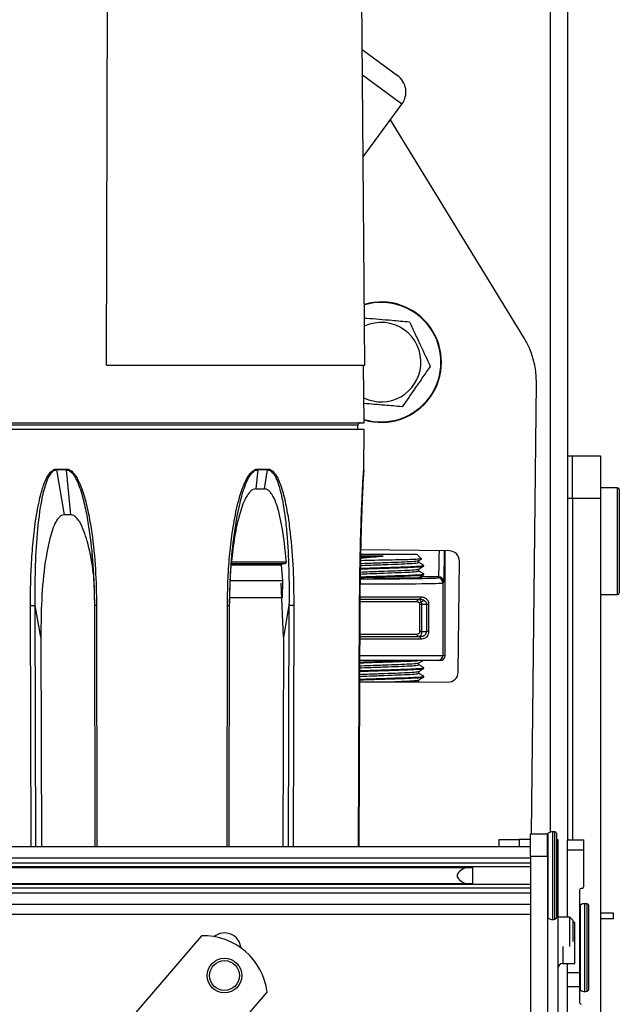
# Model space of a CAD drawing. Units: inches. Extents: x 18 to 139, y 13 to 139.
# Drawn here: x 95 to 98, y 116 to 122 of the extents above; entities that cross this region are included whole.
import ezdxf

# ---------------------------------------------------------------- set-up
doc = ezdxf.new("R2010")
doc.units = ezdxf.units.IN
doc.header["$MEASUREMENT"] = 0

msp = doc.modelspace()

# ---------------------------------------------------------------- linework, layer by layer
at = {"color": 8, "linetype": 'Continuous', "lineweight": 25}
for p, q in [((97.6623, 117.4702), (97.6623, 130.4207)), ((96.7921, 121.7379), (96.5605, 121.9085)), ((96.5337, 119.8553), (94.245, 119.8553)), ((96.5692, 119.5984), (96.5698, 119.5984)), ((98.0563, 119.279), (98.0563, 119.4877)), ((98.0563, 118.8627), (98.0563, 119.279)), ((97.0072, 118.9666), (96.8992, 118.9666)), ((96.8812, 118.8192), (96.5438, 118.8192)), ((96.5446, 118.8492), (96.902, 118.8492)), ((94.6185, 117.3827), (94.6145, 118.7988)), ((94.647, 117.3827), (94.643, 118.7989)), ((95.0024, 118.7988), (95.0046, 117.3827)), ((95.767, 117.3827), (95.7691, 118.7988)), ((96.1301, 118.7989), (96.1261, 117.3827)), ((96.1585, 118.7988), (96.1545, 117.3827)), ((96.5379, 117.3827), (96.544, 118.7988)), ((96.5419, 118.6312), (96.8812, 118.6312)), ((96.902, 118.6012), (96.5423, 118.6012)), ((96.5433, 118.5052), (97.0317, 118.5052)), ((97.4792, 117.4267), (97.4792, 117.3827)), ((97.65, 116.9649), (97.65, 117.4646)), ((97.6766, 116.9572), (97.6766, 117.4722)), ((97.6891, 116.9588), (97.6891, 117.4706)), ((97.7053, 117.1767), (97.7003, 117.1767)), ((97.838, 116.5434), (97.838, 117.0431)), ((97.8646, 116.5357), (97.8646, 117.0507)), ((97.8771, 116.5373), (97.8771, 117.0492)), ((97.7353, 116.8001), (97.7353, 116.6992))]:
    msp.add_line(p, q, dxfattribs=at)
at = {"color": 7, "linetype": 'Continuous', "lineweight": 25}
for p, q in [((97.7643, 117.4232), (97.7643, 130.4207)), ((95.0603, 120.2082), (95.0724, 125.2082)), ((96.5753, 120.2082), (96.5317, 125.2082)), ((96.5592, 122.0585), (96.7667, 121.9057)), ((96.5647, 121.4292), (96.7921, 121.7379)), ((97.5066, 120.37), (96.7243, 121.6459)), ((95.0603, 120.2082), (96.5753, 120.2082)), ((96.5703, 119.8702), (96.5674, 120.2082)), ((97.5519, 117.4602), (97.5803, 120.1033)), ((94.2083, 119.8702), (96.5703, 119.8702)), ((96.5336, 119.8302), (96.5337, 119.8553)), ((95.3856, 119.8302), (94.2079, 119.8302)), ((96.5708, 119.8302), (95.3856, 119.8302)), ((96.5698, 119.5984), (96.5708, 119.8302)), ((97.7643, 119.6752), (97.7923, 119.6752)), ((97.7923, 119.6752), (97.9563, 119.6752)), ((97.7923, 119.4252), (97.7923, 119.6752)), ((97.9563, 119.6752), (97.9563, 119.4252)), ((94.7672, 119.5984), (94.825, 119.5984)), ((94.7676, 119.5933), (94.8122, 119.3302)), ((94.8253, 119.5933), (94.7676, 119.5933)), ((94.8513, 119.3302), (94.8253, 119.5933)), ((95.9467, 119.5933), (95.936, 119.4823)), ((96.0047, 119.5933), (95.9467, 119.5933)), ((95.947, 119.5984), (96.0051, 119.5984)), ((95.986, 119.4823), (96.0047, 119.5933)), ((95.936, 119.4823), (95.986, 119.4823)), ((98.0563, 119.4877), (97.9563, 119.4877)), ((98.0663, 119.4777), (98.0663, 119.2757)), ((97.7923, 119.4252), (97.7643, 119.4252)), ((97.9563, 119.4252), (97.7923, 119.4252)), ((97.7923, 119.4252), (97.7923, 117.4252)), ((97.9563, 119.4252), (97.9563, 115.9556)), ((94.8513, 119.3302), (94.8122, 119.3302)), ((98.0663, 119.2757), (98.0663, 118.8727)), ((94.9751, 119.1012), (94.977, 119.0739)), ((96.5488, 119.1002), (96.6878, 119.1002)), ((97.0697, 119.1191), (96.5502, 119.1247)), ((96.6878, 119.1002), (96.8792, 119.1002)), ((96.9069, 119.0725), (96.8792, 119.1002)), ((97.0453, 118.5052), (97.0453, 119.1193)), ((95.7925, 119.0551), (96.1148, 119.0551)), ((95.7944, 119.0693), (95.7962, 119.0959)), ((96.6819, 119.0883), (96.5471, 119.0883)), ((96.8911, 119.0505), (96.8911, 119.0619)), ((97.1221, 118.4085), (97.1291, 119.0584)), ((96.0857, 119.0351), (95.7931, 119.0351)), ((96.0946, 118.9451), (96.0857, 119.0351)), ((96.8911, 119.0005), (96.8911, 119.0119)), ((96.9208, 119.0293), (96.9208, 119.0333)), ((96.9208, 118.9793), (96.9208, 118.9833)), ((96.0976, 118.6128), (96.085, 118.9291)), ((96.0915, 118.8451), (96.0946, 118.9451)), ((96.6708, 118.9575), (96.6261, 118.9577)), ((97.0017, 118.9611), (97.0072, 118.9666)), ((97.0372, 118.9366), (97.0317, 118.9311)), ((97.0317, 118.9311), (97.0317, 118.5052)), ((96.8924, 118.8342), (96.5438, 118.8342)), ((97.9563, 118.8627), (98.0563, 118.8627)), ((94.6756, 118.6128), (94.643, 118.7989)), ((94.9894, 118.7988), (94.9916, 117.3827)), ((95.7802, 117.3827), (95.7823, 118.7988)), ((96.1301, 118.7989), (96.0976, 118.6128)), ((96.5388, 117.3827), (96.5449, 118.7988)), ((96.5454, 118.7988), (96.5393, 117.3827)), ((96.8974, 118.6462), (96.8974, 118.8042)), ((96.9077, 118.8042), (96.8974, 118.8042)), ((96.9372, 118.8042), (96.9077, 118.8042)), ((96.9077, 118.8042), (96.9077, 118.6462)), ((96.9487, 118.8042), (96.9372, 118.8042)), ((96.9372, 118.6462), (96.9372, 118.8042)), ((96.9487, 118.8042), (96.9487, 118.6462)), ((96.9077, 118.6462), (96.8974, 118.6462)), ((96.9077, 118.6462), (96.9372, 118.6462)), ((96.9487, 118.6462), (96.9372, 118.6462)), ((94.6756, 118.6128), (94.6791, 117.3827)), ((96.0976, 118.6128), (96.0942, 117.3827)), ((96.5421, 118.6162), (96.8924, 118.6162)), ((97.0017, 118.4752), (96.5426, 118.4752)), ((97.0153, 118.4752), (97.0017, 118.4752)), ((97.0317, 118.5052), (97.0453, 118.5052)), ((96.8911, 118.4505), (96.8911, 118.4619)), ((96.8911, 118.4005), (96.8911, 118.4119)), ((96.9208, 118.4293), (96.9208, 118.4333)), ((96.6887, 118.3502), (96.8911, 118.3502)), ((96.8911, 118.3502), (96.8911, 118.3619)), ((96.8911, 118.3509), (97.0614, 118.3491)), ((96.9208, 118.3793), (96.9208, 118.3833)), ((97.3592, 117.4267), (97.3592, 117.3827)), ((97.3592, 117.4267), (97.4792, 117.4267)), ((97.5453, 117.4267), (97.4792, 117.4267)), ((97.5453, 117.4602), (97.6453, 117.4602)), ((97.5453, 117.3282), (97.5453, 117.4602)), ((97.6453, 117.3282), (97.6453, 117.4602)), ((97.7003, 116.9733), (97.7003, 117.4561)), ((97.7003, 117.4267), (97.7053, 117.4267)), ((97.7053, 117.4267), (97.7053, 117.1767)), ((97.7683, 117.4252), (97.8583, 117.4252)), ((97.8583, 117.3652), (97.8583, 117.4252)), ((97.5453, 117.3827), (63.0453, 117.3827)), ((97.7633, 117.3652), (97.7633, 117.4202)), ((97.7633, 117.3652), (97.8583, 117.3652)), ((97.7633, 116.9707), (97.7633, 117.3652)), ((97.8583, 117.1502), (97.8583, 117.3652)), ((97.5453, 117.3176), (63.0453, 117.3176)), ((97.5453, 117.3282), (97.6453, 117.3282)), ((97.5453, 117.3282), (97.5453, 114.7622)), ((97.6453, 117.3282), (97.6453, 114.7622)), ((97.5453, 117.2881), (63.0453, 117.2881)), ((97.5453, 117.266), (63.0453, 117.266)), ((63.3827, 117.2633), (97.2079, 117.2633)), ((97.2083, 117.1661), (97.2083, 117.2633)), ((97.5453, 117.1635), (63.0453, 117.1635)), ((97.5453, 117.1414), (63.0453, 117.1414)), ((97.2079, 117.1661), (63.3827, 117.1661)), ((97.7053, 117.1767), (97.7053, 115.0507)), ((97.8483, 117.1402), (97.8433, 117.1402)), ((97.5453, 117.1118), (63.0453, 117.1118)), ((97.8333, 117.1302), (97.8333, 116.6462)), ((63.0453, 117.0467), (97.5453, 117.0467)), ((97.8883, 116.5519), (97.8883, 117.0346)), ((97.5453, 116.9869), (63.0453, 116.9869)), ((97.7758, 116.9707), (97.7053, 116.9707)), ((97.7953, 116.9512), (97.7758, 116.9707)), ((97.7758, 116.8001), (97.7758, 116.9707)), ((97.9563, 116.9972), (98.0303, 116.9972)), ((98.0303, 116.9612), (97.9563, 116.9612)), ((98.0303, 116.9972), (98.0303, 116.9612)), ((97.7953, 116.8277), (97.7953, 116.9512)), ((97.8053, 116.9392), (97.7953, 116.9392)), ((97.8053, 116.6992), (97.8053, 116.9392)), ((95.6172, 116.8614), (94.8497, 115.9688)), ((97.7353, 116.6992), (97.8053, 116.6992)), ((97.7633, 116.6462), (97.7633, 116.6992)), ((97.7633, 116.6462), (97.8333, 116.6462)), ((97.7633, 116.562), (97.7633, 116.6462)), ((97.8333, 116.6462), (97.8333, 116.562)), ((97.8333, 116.562), (97.7633, 116.562)), ((97.7633, 115.9252), (97.7633, 116.562)), ((97.8333, 116.562), (97.8333, 116.4702)), ((95.2345, 115.6379), (96.002, 116.5305))]:
    msp.add_line(p, q, dxfattribs=at)
at = {"color": 7, "linetype": 'Continuous', "lineweight": 25, "flags": 128}
for points in [[(95.7824, 118.9451), (95.8243, 118.9451), (95.8656, 118.9451), (95.9061, 118.9451), (95.9457, 118.9451), (95.9845, 118.9451), (96.0223, 118.9451), (96.059, 118.9451), (96.0946, 118.9451)], [(95.78, 118.8451), (95.8162, 118.8451), (95.8583, 118.8451), (95.8996, 118.8451), (95.94, 118.8451), (95.9795, 118.8451), (96.0179, 118.8451), (96.0553, 118.8451), (96.0915, 118.8451)], [(96.8812, 118.8192), (96.8814, 118.8222), (96.882, 118.825), (96.8828, 118.8276), (96.884, 118.8299), (96.8855, 118.8317), (96.8871, 118.8331), (96.8889, 118.834), (96.8908, 118.8342)], [(96.902, 118.8492), (96.9018, 118.8463), (96.9012, 118.8435), (96.9004, 118.8409), (96.8992, 118.8386), (96.8977, 118.8368), (96.896, 118.8354), (96.8942, 118.8345), (96.8924, 118.8342)], [(96.8908, 118.6162), (96.8889, 118.6165), (96.8871, 118.6174), (96.8855, 118.6188), (96.884, 118.6206), (96.8828, 118.6229), (96.882, 118.6255), (96.8814, 118.6283), (96.8812, 118.6312)], [(96.8924, 118.6162), (96.8942, 118.616), (96.896, 118.6151), (96.8977, 118.6137), (96.8992, 118.6119), (96.9004, 118.6096), (96.9012, 118.607), (96.9018, 118.6042), (96.902, 118.6012)]]:
    msp.add_lwpolyline(points, dxfattribs=at)
at = {"color": 7, "linetype": 'Continuous', "lineweight": 25}
for radius in [0.1015, 0.0875]:
    msp.add_circle((95.7518, 116.6287), radius, dxfattribs=at)
for centre, radius, start, end in [((96.6955, 121.8091), 0.12, 323.61902, 53.61902), ((96.6708, 120.2252), 0.353, 253.43433, 106.22067), ((96.6708, 120.2252), 0.2326, 355.14635, 114.78449), ((97.0804, 120.1087), 0.5, 359.38372, 31.51464), ((96.6708, 120.2252), 0.2326, 244.04798, 355.14635), ((96.5487, 119.8552), 0.015, 90, 179.75), ((94.8043, 119.5985), 0.0371, 180.09294, 187.97895), ((94.8659, 119.5985), 0.0408, 180.08184, 187.24195), ((95.9057, 119.5985), 0.0413, 352.84247, 359.91938), ((95.9676, 119.5985), 0.0375, 352.1026, 359.90833), ((96.5492, 119.5985), 0.02, 345.00726, 359.75022), ((96.5498, 119.5985), 0.02, 345, 359.75), ((98.0563, 119.4777), 0.01, 0, 90), ((97.0691, 119.0591), 0.06, 359.38372, 89.38372), ((97.0017, 118.9311), 0.03, 0.02044, 89.97956), ((97.0072, 118.9366), 0.03, 0.02044, 89.97956), ((98.0563, 118.8727), 0.01, 270, 0), ((97.0017, 118.5052), 0.03, 270.00436, 0.00436), ((97.0153, 118.5052), 0.03, 270.00436, 0.00436), ((97.0621, 118.4091), 0.06, 269.38372, 359.38372), ((97.6553, 117.4561), 0.01, 122.08995, 180), ((97.6766, 117.4222), 0.05, 90, 122.08995), ((97.6766, 117.4222), 0.05, 75.52249, 90), ((97.6853, 117.4561), 0.015, 0, 75.52249), ((97.8433, 117.1302), 0.01, 90, 180), ((97.8483, 117.1502), 0.01, 270, 0), ((97.8433, 117.0346), 0.01, 122.08995, 180), ((97.8646, 117.0007), 0.05, 90, 122.08995), ((97.8646, 117.0007), 0.05, 75.52249, 90), ((97.8733, 117.0346), 0.015, 0, 75.52249), ((97.6553, 116.9733), 0.01, 180, 237.91005), ((97.6766, 117.0072), 0.05, 237.91005, 270), ((97.6853, 116.9733), 0.015, 284.47751, 0), ((97.6766, 117.0072), 0.05, 270, 284.47751), ((95.6296, 116.4866), 0.375, 6.72373, 91.89115), ((95.7518, 116.7812), 0.0975, 5.61413, 129.32106), ((97.7353, 116.6692), 0.03, 90, 180), ((97.8433, 116.5519), 0.01, 180, 237.91005), ((97.8646, 116.5857), 0.05, 237.91005, 270), ((97.8646, 116.5857), 0.05, 270, 284.47751), ((97.8733, 116.5519), 0.015, 284.47751, 0), ((97.8433, 116.4702), 0.01, 180, 270)]:
    msp.add_arc(centre, radius, start, end, dxfattribs=at)
at = {"color": 8, "linetype": 'Continuous', "lineweight": 25}
msp.add_arc((96.6708, 120.2252), 0.3501, 253.28711, 106.35565, dxfattribs=at)
for centre, major_axis, ratio, start_param, end_param in [((97.0071, 119.2166), (0, 0.25), 0.01955, 3.159046, 4.314515), ((97.0371, 119.2166), (0, 0.28), 0.017455, 3.159046, 4.357911), ((96.6703, 118.9612), (0.3314, 0), 0.017455, 4.326072, 6.265732), ((96.6703, 118.9312), (0.3614, 0), 0.016006, 4.360997, 6.265732)]:
    msp.add_ellipse(centre, major_axis=major_axis, ratio=ratio, start_param=start_param, end_param=end_param, dxfattribs=at)
at = {"color": 7, "linetype": 'Continuous', "lineweight": 25}
for points, knots in [([(96.5729, 120.4845), (96.5771, 120.4841), (96.6287, 120.4797), (96.7194, 120.472), (96.8015, 120.4651), (96.8358, 120.4621)], [0, 0, 0, 0, 0.049279, 0.601759, 1, 1, 1, 1]), ([(96.8358, 120.4621), (96.8464, 120.4395), (96.868, 120.3937), (96.9097, 120.3047), (96.9396, 120.2411), (96.9585, 120.2008)], [0, 0, 0, 0, 0.264831, 0.535388, 1, 1, 1, 1]), ([(96.9585, 120.2008), (96.9442, 120.1803), (96.9152, 120.1387), (96.8591, 120.0581), (96.8189, 120.0004), (96.7935, 119.9639)], [0, 0, 0, 0, 0.264831, 0.535388, 1, 1, 1, 1]), ([(96.7935, 119.9639), (96.759, 119.9669), (96.6852, 119.9731), (96.6096, 119.9795), (96.5694, 119.983)], [0, 0, 0, 0, 0.46721, 1, 1, 1, 1]), ([(94.6145, 118.7988), (94.6148, 118.8464), (94.6155, 118.9421), (94.6225, 119.0838), (94.6328, 119.2015), (94.6446, 119.2946), (94.6558, 119.3641), (94.6679, 119.4223), (94.6799, 119.468), (94.6904, 119.5012), (94.7016, 119.5302), (94.7136, 119.5547), (94.7279, 119.5764), (94.7425, 119.5908), (94.7567, 119.5975), (94.7638, 119.5981), (94.7672, 119.5984)], [0, 0, 0, 0, 0.167283, 0.335953, 0.498762, 0.583211, 0.667318, 0.74808, 0.794656, 0.83642, 0.873549, 0.907597, 0.936684, 0.970969, 0.985812, 1, 1, 1, 1]), ([(94.643, 118.7989), (94.6426, 118.8695), (94.6419, 119.0103), (94.6535, 119.2205), (94.6739, 119.3937), (94.7024, 119.5104), (94.7263, 119.5639), (94.7444, 119.5847), (94.7571, 119.5922), (94.7641, 119.593), (94.7676, 119.5933)], [0, 0, 0, 0, 0.25214, 0.503154, 0.753671, 0.87861, 0.940357, 0.970583, 0.985422, 1, 1, 1, 1]), ([(94.825, 119.5984), (94.8285, 119.5981), (94.8358, 119.5975), (94.8464, 119.5928), (94.8569, 119.5854), (94.8688, 119.5734), (94.8818, 119.5555), (94.9071, 119.5097), (94.933, 119.4332), (94.9572, 119.3296), (94.9804, 119.1892), (94.9983, 119.0121), (95.0011, 118.8699), (95.0024, 118.7988)], [0, 0, 0, 0, 0.014038, 0.028711, 0.044728, 0.06264, 0.091457, 0.12519, 0.250165, 0.375324, 0.500492, 0.75022, 1, 1, 1, 1]), ([(94.8253, 119.5933), (94.8289, 119.593), (94.8361, 119.5922), (94.8496, 119.5848), (94.8694, 119.5644), (94.8975, 119.5114), (94.9234, 119.4283), (94.9457, 119.3255), (94.9675, 119.1862), (94.9849, 119.0105), (94.9885, 118.8694), (94.9902, 118.7989)], [0, 0, 0, 0, 0.0144824, 0.0291152, 0.0588797, 0.1200262, 0.2446072, 0.3702338, 0.4962018, 0.7479745, 1, 1, 1, 1]), ([(95.7691, 118.7988), (95.7698, 118.8464), (95.7711, 118.9421), (95.7806, 119.0838), (95.7938, 119.2015), (95.8086, 119.2946), (95.8224, 119.3641), (95.8369, 119.4223), (95.851, 119.468), (95.8632, 119.5012), (95.8761, 119.5302), (95.8896, 119.5547), (95.9052, 119.5764), (95.921, 119.5908), (95.9361, 119.5975), (95.9435, 119.5981), (95.947, 119.5984)], [0, 0, 0, 0, 0.167283, 0.335953, 0.498762, 0.583211, 0.667318, 0.74808, 0.794656, 0.83642, 0.873549, 0.907597, 0.936684, 0.970969, 0.985812, 1, 1, 1, 1]), ([(95.7815, 118.7989), (95.7833, 118.8695), (95.7868, 119.0103), (95.8077, 119.2205), (95.8377, 119.3937), (95.874, 119.5104), (95.9021, 119.5639), (95.9221, 119.5847), (95.9358, 119.5922), (95.9431, 119.593), (95.9467, 119.5933)], [0, 0, 0, 0, 0.25214, 0.503154, 0.753671, 0.87861, 0.940357, 0.970583, 0.985422, 1, 1, 1, 1]), ([(96.0047, 119.5933), (96.0082, 119.593), (96.0151, 119.5922), (96.0277, 119.5848), (96.0458, 119.5644), (96.0698, 119.5114), (96.0904, 119.4283), (96.1068, 119.3255), (96.1214, 119.1862), (96.1311, 119.0105), (96.1304, 118.8694), (96.1301, 118.7989)], [0, 0, 0, 0, 0.014482, 0.029115, 0.05888, 0.120026, 0.244607, 0.370234, 0.496202, 0.747974, 1, 1, 1, 1]), ([(96.0051, 119.5984), (96.0085, 119.5981), (96.0155, 119.5975), (96.0256, 119.5928), (96.0354, 119.5854), (96.0465, 119.5734), (96.0584, 119.5555), (96.0811, 119.5097), (96.1034, 119.4332), (96.1235, 119.3296), (96.1422, 119.1892), (96.1561, 119.0121), (96.1577, 118.8699), (96.1585, 118.7988)], [0, 0, 0, 0, 0.014038, 0.028711, 0.044728, 0.06264, 0.091457, 0.12519, 0.250165, 0.375324, 0.500492, 0.75022, 1, 1, 1, 1]), ([(96.544, 118.7988), (96.5443, 118.8464), (96.5449, 118.9421), (96.5474, 119.0838), (96.5504, 119.2015), (96.5534, 119.2946), (96.5559, 119.3641), (96.5584, 119.4223), (96.5605, 119.468), (96.5622, 119.5012), (96.5638, 119.5301), (96.5652, 119.5549), (96.5662, 119.5685), (96.5666, 119.5747)], [0, 0, 0, 0, 0.178591, 0.358662, 0.532476, 0.622633, 0.712426, 0.798646, 0.848371, 0.892958, 0.932597, 0.968946, 1, 1, 1, 1]), ([(96.5686, 119.593), (96.5686, 119.5929), (96.5684, 119.5912), (96.5679, 119.5852), (96.567, 119.5735), (96.5659, 119.5554), (96.5633, 119.5098), (96.5597, 119.4332), (96.5557, 119.3296), (96.5512, 119.1892), (96.5471, 119.0121), (96.5459, 118.8699), (96.5454, 118.7988)], [0, 0, 0, 0, 0.001253, 0.017722, 0.036142, 0.065773, 0.100459, 0.228967, 0.357665, 0.486371, 0.743159, 1, 1, 1, 1]), ([(96.5687, 119.5933), (96.5686, 119.5929), (96.5683, 119.5922), (96.5676, 119.5856), (96.5669, 119.5776), (96.5664, 119.5726)], [0, 0, 0, 0, 0.267734, 0.538248, 1, 1, 1, 1]), ([(95.936, 119.4823), (95.9305, 119.4815), (95.9197, 119.48), (95.9012, 119.4662), (95.8694, 119.4236), (95.8373, 119.3309), (95.8091, 119.2005), (95.798, 119.1038), (95.7925, 119.0551)], [0, 0, 0, 0, 0.03884, 0.077304, 0.152848, 0.385837, 0.691065, 1, 1, 1, 1]), ([(96.1148, 119.0551), (96.1076, 119.1283), (96.0978, 119.2277), (96.0726, 119.3421), (96.0541, 119.4022), (96.036, 119.4434), (96.0157, 119.4694), (96.0005, 119.4807), (95.9899, 119.4819), (95.986, 119.4823)], [0, 0, 0, 0, 0.464786, 0.630695, 0.746922, 0.871332, 0.921167, 0.971541, 1, 1, 1, 1]), ([(94.8122, 119.3302), (94.8071, 119.3295), (94.7967, 119.3279), (94.7797, 119.3143), (94.7507, 119.2719), (94.7158, 119.1546), (94.6873, 118.972), (94.6771, 118.7774), (94.676, 118.6576), (94.6756, 118.6128)], [0, 0, 0, 0, 0.023767, 0.047299, 0.093556, 0.237221, 0.530076, 0.824083, 1, 1, 1, 1]), ([(94.9834, 118.9814), (94.9824, 118.9915), (94.9759, 119.0575), (94.9577, 119.1428), (94.9292, 119.2353), (94.9092, 119.2808), (94.8878, 119.3112), (94.8715, 119.3256), (94.8582, 119.33), (94.8525, 119.3302), (94.8513, 119.3302)], [0, 0, 0, 0, 0.077038, 0.50336, 0.658622, 0.816997, 0.883362, 0.950354, 0.989788, 1, 1, 1, 1]), ([(94.977, 119.0739), (94.9802, 119.0327), (94.9874, 118.9412), (94.9887, 118.8493), (94.9894, 118.7988)], [0, 0, 0, 0, 0.4497777, 1, 1, 1, 1]), ([(95.7823, 118.7988), (95.7829, 118.8485), (95.7842, 118.9388), (95.7912, 119.0288), (95.7944, 119.0693)], [0, 0, 0, 0, 0.550004, 1, 1, 1, 1]), ([(95.7931, 119.0351), (95.7932, 119.0361), (95.7935, 119.0381), (95.7936, 119.0408), (95.7936, 119.043), (95.7934, 119.0446), (95.7931, 119.0451), (95.7929, 119.0451), (95.7929, 119.0451)], [0, 0, 0, 0, 0.177123, 0.354272, 0.532704, 0.728283, 0.950249, 1, 1, 1, 1]), ([(96.0951, 119.0451), (96.0938, 119.045), (96.0913, 119.0448), (96.0882, 119.0427), (96.0862, 119.0399), (96.0855, 119.0372), (96.0856, 119.0356), (96.0857, 119.0351)], [0, 0, 0, 0, 0.24804, 0.496947, 0.720415, 0.911305, 1, 1, 1, 1]), ([(96.1061, 119.0451), (96.1072, 119.0453), (96.1095, 119.0455), (96.1123, 119.0474), (96.1141, 119.0501), (96.1149, 119.0528), (96.1148, 119.0545), (96.1148, 119.0551)], [0, 0, 0, 0, 0.232614, 0.465861, 0.682759, 0.883542, 1, 1, 1, 1]), ([(96.5481, 119.0332), (96.5657, 119.0339), (96.6078, 119.0356), (96.6895, 119.0386), (96.774, 119.0419), (96.8425, 119.0447), (96.8853, 119.0479), (96.8874, 119.0497), (96.8884, 119.0505)], [0, 0, 0, 0, 0.131066, 0.313735, 0.496404, 0.673398, 0.857661, 1, 1, 1, 1]), ([(96.5484, 119.0449), (96.5659, 119.0456), (96.6079, 119.0473), (96.6895, 119.0502), (96.7741, 119.0535), (96.8423, 119.0563), (96.8835, 119.0593), (96.8859, 119.061), (96.8868, 119.0616)], [0, 0, 0, 0, 0.134361, 0.322537, 0.510713, 0.6930425, 0.8828602, 1, 1, 1, 1]), ([(96.9061, 119.0717), (96.9067, 119.0717), (96.9115, 119.0711), (96.8951, 119.0698), (96.8563, 119.068), (96.7934, 119.0665), (96.7165, 119.0648), (96.6345, 119.0629), (96.5753, 119.0619), (96.551, 119.0612), (96.5487, 119.0612)], [0, 0, 0, 0, 0.021373, 0.178404, 0.337716, 0.497021, 0.657114, 0.819945, 0.982773, 1, 1, 1, 1]), ([(96.5491, 119.0771), (96.5742, 119.0792), (96.6171, 119.0826), (96.6629, 119.0867), (96.6819, 119.0883)], [0, 0, 0, 0, 0.587058, 1, 1, 1, 1]), ([(96.5492, 119.0833), (96.5665, 119.084), (96.6064, 119.0856), (96.6545, 119.0873), (96.6819, 119.0883)], [0, 0, 0, 0, 0.43234, 1, 1, 1, 1]), ([(96.8907, 119.0617), (96.8956, 119.0645), (96.9011, 119.0677), (96.9066, 119.0709), (96.9072, 119.0712)], [0, 0, 0, 0, 0.901135, 1, 1, 1, 1]), ([(96.9205, 119.0337), (96.9156, 119.0366), (96.9058, 119.0422), (96.8959, 119.0479), (96.8911, 119.0507)], [0, 0, 0, 0, 0.505847, 1, 1, 1, 1]), ([(96.5471, 118.9666), (96.5621, 118.9671), (96.6051, 118.9686), (96.6922, 118.9714), (96.7879, 118.9747), (96.8657, 118.9775), (96.9142, 118.9807), (96.9167, 118.9825), (96.9177, 118.9833)], [0, 0, 0, 0, 0.101278, 0.290208, 0.479139, 0.662203, 0.852781, 1, 1, 1, 1]), ([(96.5473, 118.9832), (96.5651, 118.9839), (96.6075, 118.9856), (96.6895, 118.9886), (96.774, 118.9919), (96.8425, 118.9947), (96.8853, 118.9979), (96.8874, 118.9997), (96.8884, 119.0005)], [0, 0, 0, 0, 0.132698, 0.315024, 0.49735, 0.674012, 0.857929, 1, 1, 1, 1]), ([(96.5474, 118.9948), (96.5652, 118.9956), (96.6075, 118.9973), (96.6895, 119.0002), (96.7741, 119.0035), (96.8423, 119.0063), (96.8835, 119.0093), (96.8859, 119.011), (96.8868, 119.0116)], [0, 0, 0, 0, 0.136341, 0.324087, 0.511832, 0.693745, 0.883128, 1, 1, 1, 1]), ([(96.5476, 119.0126), (96.5625, 119.0131), (96.6053, 119.0147), (96.6922, 119.0174), (96.7879, 119.0207), (96.8657, 119.0235), (96.9142, 119.0267), (96.9167, 119.0285), (96.9177, 119.0293)], [0, 0, 0, 0, 0.100315, 0.289448, 0.478581, 0.661841, 0.852623, 1, 1, 1, 1]), ([(96.5477, 119.0166), (96.5625, 119.0171), (96.6053, 119.0187), (96.6922, 119.0214), (96.7879, 119.0247), (96.8657, 119.0275), (96.9142, 119.0307), (96.9167, 119.0325), (96.9177, 119.0333)], [0, 0, 0, 0, 0.1001358, 0.2893064, 0.478477, 0.6617737, 0.8525937, 1, 1, 1, 1]), ([(96.8907, 119.0117), (96.8956, 119.0145), (96.9055, 119.0203), (96.9155, 119.026), (96.9204, 119.0289)], [0, 0, 0, 0, 0.499964, 1, 1, 1, 1]), ([(96.9205, 118.9837), (96.9156, 118.9866), (96.9058, 118.9922), (96.8959, 118.9979), (96.8911, 119.0007)], [0, 0, 0, 0, 0.505847, 1, 1, 1, 1]), ([(96.5471, 118.9626), (96.5621, 118.9631), (96.6051, 118.9646), (96.6922, 118.9674), (96.7879, 118.9707), (96.8657, 118.9735), (96.9142, 118.9767), (96.9167, 118.9785), (96.9177, 118.9793)], [0, 0, 0, 0, 0.10136, 0.290273, 0.479187, 0.662234, 0.852794, 1, 1, 1, 1]), ([(96.8928, 118.9629), (96.8996, 118.9625), (96.9149, 118.9615), (96.8942, 118.96), (96.8429, 118.9586), (96.7636, 118.9577), (96.7018, 118.9576), (96.6708, 118.9575)], [0, 0, 0, 0, 0.168544, 0.376422, 0.584293, 0.792151, 1, 1, 1, 1]), ([(96.8907, 118.9617), (96.8956, 118.9645), (96.9055, 118.9703), (96.9155, 118.976), (96.9204, 118.9789)], [0, 0, 0, 0, 0.499964, 1, 1, 1, 1]), ([(96.8974, 118.8042), (96.8974, 118.8052), (96.8972, 118.8075), (96.896, 118.8111), (96.8934, 118.8147), (96.8885, 118.8184), (96.884, 118.8189), (96.8812, 118.8192)], [0, 0, 0, 0, 0.0996435, 0.2337554, 0.4038778, 0.6201337, 1, 1, 1, 1]), ([(96.8908, 118.8342), (96.8934, 118.8337), (96.8964, 118.8332), (96.9007, 118.8292), (96.9036, 118.825), (96.9063, 118.8177), (96.9075, 118.8106), (96.9077, 118.8062), (96.9077, 118.8042)], [0, 0, 0, 0, 0.302536, 0.347206, 0.558538, 0.737023, 0.886129, 1, 1, 1, 1]), ([(96.9372, 118.8042), (96.937, 118.8067), (96.9367, 118.8095), (96.935, 118.8148), (96.9318, 118.8203), (96.9241, 118.8273), (96.9109, 118.8332), (96.8992, 118.8339), (96.8924, 118.8342)], [0, 0, 0, 0, 0.1088092, 0.1242023, 0.2543811, 0.4026427, 0.6481215, 1, 1, 1, 1]), ([(96.897, 118.8153), (96.8998, 118.817), (96.9077, 118.8215), (96.9155, 118.826), (96.9204, 118.8289)], [0, 0, 0, 0, 0.365638, 1, 1, 1, 1]), ([(96.902, 118.8492), (96.9092, 118.8486), (96.9218, 118.8475), (96.9354, 118.8385), (96.9433, 118.828), (96.9478, 118.8168), (96.9484, 118.8084), (96.9487, 118.8042)], [0, 0, 0, 0, 0.325092, 0.563863, 0.716825, 0.85886, 1, 1, 1, 1]), ([(94.9898, 118.7988), (94.9895, 118.7988), (94.9884, 118.7988), (94.9895, 118.7989), (94.9902, 118.7989)], [0, 0, 0, 0, 0.28004, 1, 1, 1, 1]), ([(95.7819, 118.7988), (95.7822, 118.7988), (95.7833, 118.7988), (95.7823, 118.7989), (95.7815, 118.7989)], [0, 0, 0, 0, 0.275926, 1, 1, 1, 1]), ([(96.544, 118.7988), (96.5444, 118.7988), (96.5449, 118.7988), (96.5435, 118.7988), (96.5433, 118.7988)], [0, 0, 0, 0, 0.828378, 1, 1, 1, 1]), ([(96.8812, 118.6312), (96.8833, 118.6314), (96.8873, 118.6318), (96.8923, 118.6347), (96.8954, 118.6385), (96.8971, 118.6423), (96.8973, 118.6449), (96.8974, 118.6462)], [0, 0, 0, 0, 0.280282, 0.546487, 0.73257, 0.865332, 1, 1, 1, 1]), ([(96.9077, 118.6462), (96.9076, 118.6437), (96.9074, 118.6386), (96.9057, 118.631), (96.9026, 118.6234), (96.8974, 118.6174), (96.893, 118.6166), (96.8908, 118.6162)], [0, 0, 0, 0, 0.153621, 0.299544, 0.491676, 0.74625, 1, 1, 1, 1]), ([(96.8924, 118.6162), (96.9, 118.6167), (96.912, 118.6175), (96.9256, 118.6242), (96.9329, 118.6315), (96.9366, 118.6392), (96.937, 118.6442), (96.9372, 118.6462)], [0, 0, 0, 0, 0.392695, 0.612843, 0.779602, 0.909787, 1, 1, 1, 1]), ([(96.9487, 118.6462), (96.9486, 118.6432), (96.9482, 118.6359), (96.9445, 118.6245), (96.9369, 118.6134), (96.923, 118.6033), (96.9101, 118.602), (96.902, 118.6012)], [0, 0, 0, 0, 0.103061, 0.247053, 0.420725, 0.6363, 1, 1, 1, 1]), ([(96.5435, 118.4625), (96.5596, 118.463), (96.6037, 118.4646), (96.6925, 118.4674), (96.7866, 118.4707), (96.8565, 118.473), (96.8779, 118.4747), (96.8853, 118.4752)], [0, 0, 0, 0, 0.14247, 0.388679, 0.634888, 0.873453, 1, 1, 1, 1]), ([(96.5435, 118.4665), (96.5597, 118.467), (96.6039, 118.4686), (96.691, 118.4714), (96.7659, 118.4739), (96.7962, 118.475), (96.8013, 118.4752)], [0, 0, 0, 0, 0.208151, 0.567992, 0.927832, 1, 1, 1, 1]), ([(96.8907, 118.4617), (96.8956, 118.4645), (96.9034, 118.4691), (96.9113, 118.4736), (96.9141, 118.4752)], [0, 0, 0, 0, 0.634403, 1, 1, 1, 1]), ([(96.5432, 118.3947), (96.5623, 118.3954), (96.6059, 118.3972), (96.6895, 118.4002), (96.7741, 118.4035), (96.8423, 118.4063), (96.8835, 118.4093), (96.8859, 118.411), (96.8868, 118.4116)], [0, 0, 0, 0, 0.1453392, 0.3311287, 0.5169182, 0.6969354, 0.8843458, 1, 1, 1, 1]), ([(96.5433, 118.433), (96.5624, 118.4338), (96.606, 118.4356), (96.6895, 118.4386), (96.774, 118.4419), (96.8425, 118.4447), (96.8853, 118.4479), (96.8874, 118.4497), (96.8884, 118.4505)], [0, 0, 0, 0, 0.14089, 0.321494, 0.502098, 0.677091, 0.859271, 1, 1, 1, 1]), ([(96.5433, 118.4165), (96.5595, 118.417), (96.6036, 118.4186), (96.6922, 118.4214), (96.7879, 118.4247), (96.8657, 118.4275), (96.9142, 118.4307), (96.9167, 118.4325), (96.9177, 118.4333)], [0, 0, 0, 0, 0.108836, 0.296178, 0.483519, 0.665044, 0.854019, 1, 1, 1, 1]), ([(96.5433, 118.4125), (96.5595, 118.413), (96.6036, 118.4146), (96.6922, 118.4174), (96.7879, 118.4207), (96.8657, 118.4235), (96.9142, 118.4267), (96.9167, 118.4285), (96.9177, 118.4293)], [0, 0, 0, 0, 0.10887, 0.296204, 0.483539, 0.665056, 0.854024, 1, 1, 1, 1]), ([(96.5434, 118.4447), (96.5625, 118.4455), (96.606, 118.4472), (96.6895, 118.4502), (96.7741, 118.4535), (96.8423, 118.4563), (96.8835, 118.4593), (96.8859, 118.461), (96.8868, 118.4616)], [0, 0, 0, 0, 0.144889, 0.330776, 0.516664, 0.696776, 0.884285, 1, 1, 1, 1]), ([(96.8907, 118.4117), (96.8956, 118.4145), (96.9055, 118.4203), (96.9155, 118.426), (96.9204, 118.4289)], [0, 0, 0, 0, 0.499964, 1, 1, 1, 1]), ([(96.9205, 118.4337), (96.9156, 118.4366), (96.9058, 118.4422), (96.8959, 118.4479), (96.8911, 118.4507)], [0, 0, 0, 0, 0.505847, 1, 1, 1, 1]), ([(96.543, 118.3624), (96.5593, 118.363), (96.6035, 118.3646), (96.6921, 118.3674), (96.7879, 118.3707), (96.8657, 118.3735), (96.9142, 118.3767), (96.9167, 118.3785), (96.9177, 118.3793)], [0, 0, 0, 0, 0.1092863, 0.2965333, 0.4837803, 0.6652131, 0.8540927, 1, 1, 1, 1]), ([(96.543, 118.3502), (96.5497, 118.3502), (96.5777, 118.3502), (96.6302, 118.3502), (96.6725, 118.3502), (96.6887, 118.3502)], [0, 0, 0, 0, 0.16463, 0.6805721, 1, 1, 1, 1]), ([(96.5431, 118.383), (96.5623, 118.3838), (96.6059, 118.3856), (96.6895, 118.3886), (96.774, 118.3919), (96.8425, 118.3947), (96.8853, 118.3979), (96.8874, 118.3997), (96.8884, 118.4005)], [0, 0, 0, 0, 0.14133, 0.321841, 0.502353, 0.677256, 0.859343, 1, 1, 1, 1]), ([(96.5431, 118.3664), (96.5593, 118.367), (96.6036, 118.3686), (96.6921, 118.3714), (96.7879, 118.3747), (96.8657, 118.3775), (96.9142, 118.3807), (96.9167, 118.3825), (96.9177, 118.3833)], [0, 0, 0, 0, 0.109253, 0.296507, 0.483761, 0.6652006, 0.8540872, 1, 1, 1, 1]), ([(96.6887, 118.3502), (96.7175, 118.3513), (96.7743, 118.3535), (96.8423, 118.3563), (96.8836, 118.3593), (96.8859, 118.361), (96.8868, 118.3616)], [0, 0, 0, 0, 0.277766, 0.546901, 0.827091, 1, 1, 1, 1]), ([(96.8907, 118.3617), (96.8956, 118.3645), (96.9055, 118.3703), (96.9155, 118.376), (96.9204, 118.3789)], [0, 0, 0, 0, 0.499964, 1, 1, 1, 1]), ([(96.9205, 118.3837), (96.9156, 118.3866), (96.9058, 118.3922), (96.8959, 118.3979), (96.8911, 118.4007)], [0, 0, 0, 0, 0.505847, 1, 1, 1, 1]), ([(97.7683, 117.4252), (97.7681, 117.4252), (97.7675, 117.4252), (97.7665, 117.4249), (97.7652, 117.4243), (97.7637, 117.4227), (97.7635, 117.4212), (97.7633, 117.4202)], [0, 0, 0, 0, 0.061832, 0.138826, 0.263961, 0.513719, 1, 1, 1, 1])]:
    msp.add_open_spline(points, degree=3, knots=knots, dxfattribs=at)
at = {"color": 8, "linetype": 'Continuous', "lineweight": 25}
for points, knots in [([(96.5666, 119.5747), (96.5672, 119.5814), (96.5679, 119.5908), (96.5687, 119.5975), (96.569, 119.5981), (96.5692, 119.5984)], [0, 0, 0, 0, 0.541495, 0.775915, 1, 1, 1, 1]), ([(95.0024, 118.7988), (95.0001, 118.7988), (94.9953, 118.7988), (94.9908, 118.7988), (94.9901, 118.7988), (94.9898, 118.7988)], [0, 0, 0, 0, 0.38299, 0.76598, 1, 1, 1, 1]), ([(95.7691, 118.7988), (95.7715, 118.7988), (95.7763, 118.7988), (95.7808, 118.7988), (95.7816, 118.7988), (95.7819, 118.7988)], [0, 0, 0, 0, 0.381836, 0.763672, 1, 1, 1, 1]), ([(96.5454, 118.7988), (96.5458, 118.7988), (96.5463, 118.7988), (96.5449, 118.7988), (96.5447, 118.7988)], [0, 0, 0, 0, 0.833534, 1, 1, 1, 1])]:
    msp.add_open_spline(points, degree=3, knots=knots, dxfattribs=at)
at = {"color": 7, "linetype": 'Continuous', "lineweight": 25}
for points in [[(95.7918, 119.0451), (95.8478, 119.0451), (95.9598, 119.0451), (96.0573, 119.0451), (96.1061, 119.0451)], [(94.6145, 118.7988), (94.6167, 118.7988), (94.6211, 118.7988), (94.6292, 118.7988), (94.6371, 118.7988), (94.641, 118.7989), (94.643, 118.7989)], [(96.1585, 118.7988), (96.1563, 118.7988), (96.1519, 118.7988), (96.1437, 118.7988), (96.1359, 118.7988), (96.132, 118.7989), (96.1301, 118.7989)], [(97.1639, 117.2633), (97.1396, 117.2471), (97.091, 117.2147), (97.1396, 117.1823), (97.1639, 117.1661)]]:
    msp.add_open_spline(points, degree=3, dxfattribs=at)

doc.saveas('drawing.dxf')
